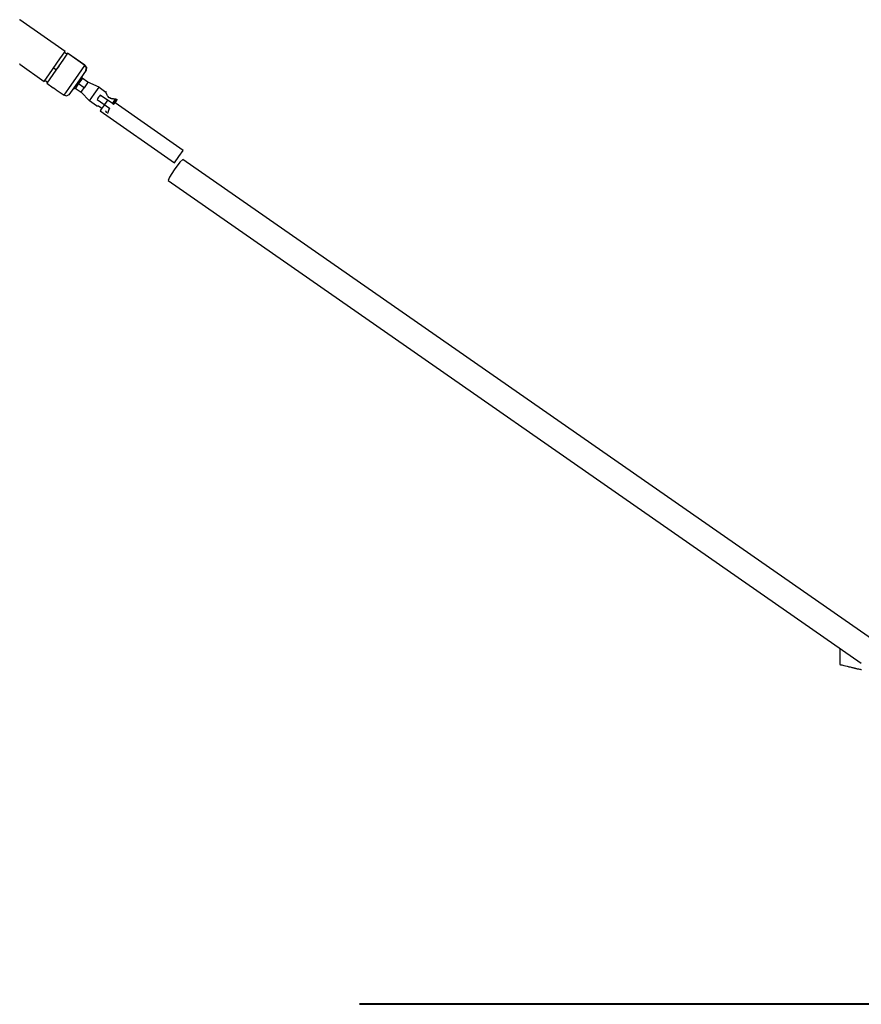
# Model space of a CAD drawing. Units: inches. Extents: x 374 to 466, y 231 to 363.
# Drawn here: x 413 to 424, y 339 to 352 of the extents above; entities that cross this region are included whole.
import ezdxf

# ---------------------------------------------------------------- set-up
doc = ezdxf.new("R2010")
doc.units = ezdxf.units.IN
doc.header["$MEASUREMENT"] = 0
doc.layers.add('Ebene 1', color=7, linetype='Continuous')

# ---------------------------------------------------------------- blocks, each defined once
blk = doc.blocks.new('block 2')
at = {"layer": 'Ebene 1', "color": 179, "lineweight": 25, "true_color": 0x1a171b}
for points in [[(413.024, 352.164), (413.024, 352.164), (413.023, 352.163), (413.022, 352.161), (413.021, 352.159)], [(413.021, 351.583), (413.022, 351.581), (413.023, 351.579), (413.023, 351.577), (413.023, 351.575), (413.024, 351.575)], [(413.622, 351.746), (413.024, 352.164)], [(413.345, 351.35), (413.414, 351.449), (413.553, 351.647), (413.622, 351.746)], [(413.653, 351.72), (413.599, 351.643), (413.497, 351.497)], [(413.645, 351.709), (413.612, 351.732)], [(413.653, 351.72), (413.654, 351.722), (413.655, 351.723)], [(413.883, 351.56), (413.653, 351.72)], [(413.884, 351.562), (413.655, 351.723)], [(413.024, 351.575), (413.345, 351.35)], [(413.497, 351.497), (413.378, 351.327)], [(413.47, 351.529), (413.503, 351.506)], [(413.554, 351.572), (413.542, 351.555), (413.516, 351.518)], [(413.554, 351.572), (413.55, 351.574)], [(413.607, 351.166), (413.671, 351.257), (413.803, 351.446), (413.883, 351.56)], [(413.899, 351.496), (413.779, 351.324), (413.673, 351.173)], [(413.897, 351.492), (413.904, 351.534), (413.878, 351.565)], [(413.884, 351.562), (413.884, 351.561), (413.883, 351.56)], [(413.883, 351.56), (413.903, 351.531), (413.899, 351.496)], [(413.899, 351.496), (413.9, 351.497), (413.9, 351.498)], [(413.354, 351.364), (413.387, 351.341)], [(413.848, 351.389), (413.83, 351.363), (413.796, 351.315)], [(413.924, 351.337), (413.845, 351.392)], [(413.847, 351.381), (413.849, 351.418)], [(413.378, 351.327), (413.465, 351.266)], [(413.465, 351.266), (413.465, 351.266), (413.468, 351.264), (413.471, 351.262), (413.474, 351.26), (413.478, 351.257), (413.481, 351.255), (413.485, 351.252)], [(413.485, 351.252), (413.488, 351.25), (413.491, 351.247), (413.494, 351.245), (413.498, 351.243), (413.501, 351.241), (413.504, 351.239), (413.504, 351.238)], [(413.504, 351.239), (413.607, 351.166)], [(413.729, 351.247), (413.765, 351.263)], [(413.754, 351.26), (413.832, 351.205)], [(413.796, 351.315), (413.768, 351.275), (413.757, 351.258)], [(413.796, 351.315), (413.787, 351.318), (413.777, 351.323)], [(413.874, 351.264), (413.798, 351.317)], [(413.832, 351.205), (413.844, 351.222), (413.874, 351.264)], [(413.924, 351.337), (413.909, 351.315), (413.874, 351.264)], [(414.071, 351.271), (413.924, 351.337)], [(413.944, 351.091), (414.007, 351.181), (414.071, 351.271)], [(414.071, 351.271), (414.16, 351.208)], [(413.602, 351.171), (413.642, 351.158), (413.677, 351.178)], [(413.832, 351.205), (413.944, 351.091)], [(414.065, 351.141), (414.055, 351.126), (414.045, 351.112)], [(414.045, 351.112), (414.208, 350.997)], [(414.085, 351.169), (414.075, 351.155), (414.065, 351.141)], [(414.249, 351.055), (414.085, 351.169)], [(414.183, 351.1), (414.165, 351.074), (414.143, 351.043)], [(414.165, 351.215), (414.16, 351.208)], [(414.292, 351.116), (414.291, 351.116), (414.291, 351.116), (414.29, 351.116), (414.288, 351.116), (414.286, 351.116), (414.284, 351.116), (414.282, 351.116), (414.278, 351.116), (414.273, 351.116), (414.267, 351.116), (414.261, 351.117), (414.254, 351.118), (414.24, 351.12), (414.226, 351.124), (414.213, 351.13), (414.2, 351.138), (414.191, 351.148), (414.183, 351.158), (414.177, 351.169), (414.172, 351.179), (414.17, 351.185), (414.167, 351.19), (414.165, 351.194), (414.164, 351.198), (414.163, 351.202), (414.162, 351.205), (414.161, 351.207), (414.16, 351.208)], [(414.2, 351.125), (414.2, 351.124), (414.198, 351.122)], [(414.206, 351.133), (414.219, 351.127), (414.243, 351.119)], [(414.249, 351.055), (414.28, 351.099), (414.292, 351.116)], [(414.308, 351.105), (414.308, 351.104), (414.307, 351.104), (414.306, 351.103), (414.306, 351.103), (414.305, 351.102), (414.304, 351.102), (414.303, 351.101), (414.301, 351.1), (414.3, 351.099), (414.298, 351.098), (414.296, 351.097), (414.294, 351.095), (414.292, 351.093), (414.29, 351.092), (414.288, 351.09), (414.285, 351.088), (414.283, 351.086), (414.28, 351.084), (414.278, 351.082), (414.275, 351.08), (414.272, 351.077), (414.271, 351.076), (414.269, 351.075), (414.268, 351.073), (414.266, 351.072), (414.265, 351.071), (414.263, 351.07), (414.262, 351.068), (414.261, 351.067), (414.26, 351.066), (414.259, 351.065), (414.258, 351.065), (414.257, 351.064), (414.257, 351.063), (414.256, 351.062), (414.255, 351.061), (414.255, 351.061), (414.254, 351.06), (414.253, 351.059), (414.252, 351.059), (414.252, 351.058), (414.251, 351.057), (414.25, 351.056), (414.249, 351.056), (414.249, 351.055)], [(414.282, 351.067), (414.314, 351.113)], [(414.308, 351.105), (414.292, 351.116)], [(414.035, 351.028), (413.944, 351.091)], [(414.035, 351.028), (414.031, 351.023)], [(414.035, 351.028), (414.035, 351.028), (414.035, 351.028), (414.035, 351.028), (414.036, 351.028), (414.036, 351.028), (414.036, 351.028), (414.036, 351.028), (414.037, 351.028), (414.037, 351.028), (414.037, 351.028), (414.038, 351.028), (414.038, 351.028), (414.038, 351.028), (414.038, 351.028), (414.039, 351.028), (414.039, 351.028), (414.039, 351.028), (414.04, 351.028), (414.04, 351.028), (414.041, 351.028), (414.041, 351.028), (414.041, 351.028), (414.042, 351.028), (414.042, 351.028), (414.043, 351.028), (414.043, 351.028), (414.043, 351.028), (414.044, 351.028), (414.044, 351.028), (414.045, 351.028), (414.046, 351.028), (414.046, 351.028), (414.047, 351.028), (414.047, 351.028), (414.048, 351.028), (414.048, 351.028), (414.049, 351.028), (414.05, 351.028), (414.05, 351.028), (414.051, 351.028), (414.052, 351.027), (414.052, 351.027), (414.053, 351.027), (414.053, 351.027), (414.054, 351.027), (414.055, 351.027), (414.056, 351.027), (414.057, 351.027), (414.057, 351.027), (414.058, 351.027), (414.059, 351.027), (414.06, 351.027), (414.061, 351.027), (414.061, 351.027)], [(414.061, 351.027), (414.109, 350.994)], [(414.136, 351.033), (414.1, 350.982), (414.086, 350.962)], [(414.208, 350.997), (414.208, 350.997), (414.208, 350.996), (414.208, 350.996), (414.207, 350.995), (414.207, 350.995), (414.207, 350.995), (414.207, 350.994), (414.207, 350.994), (414.206, 350.993), (414.206, 350.993), (414.206, 350.992), (414.206, 350.992), (414.205, 350.991), (414.205, 350.991), (414.205, 350.99), (414.205, 350.99), (414.205, 350.989), (414.204, 350.989), (414.204, 350.988), (414.204, 350.988), (414.203, 350.987), (414.203, 350.987), (414.203, 350.986), (414.203, 350.986), (414.203, 350.985), (414.202, 350.985), (414.202, 350.984), (414.202, 350.984), (414.201, 350.981), (414.199, 350.978), (414.198, 350.974), (414.197, 350.971), (414.195, 350.968), (414.194, 350.966), (414.193, 350.962), (414.192, 350.96), (414.192, 350.957), (414.191, 350.954), (414.19, 350.952), (414.189, 350.949), (414.188, 350.947), (414.187, 350.944), (414.187, 350.942), (414.186, 350.94), (414.186, 350.938), (414.185, 350.936), (414.184, 350.934), (414.184, 350.933), (414.183, 350.931), (414.183, 350.93), (414.183, 350.928), (414.183, 350.927), (414.182, 350.926), (414.182, 350.925), (414.182, 350.925), (414.182, 350.925)], [(414.201, 350.987), (414.205, 350.992), (414.208, 350.997)], [(414.257, 351.049), (414.254, 351.051), (414.249, 351.055)], [(414.262, 351.046), (414.262, 351.046), (414.262, 351.046), (414.263, 351.046), (414.263, 351.047), (414.263, 351.047), (414.263, 351.047), (414.263, 351.048), (414.264, 351.048), (414.264, 351.048), (414.264, 351.049), (414.265, 351.049), (414.265, 351.049), (414.265, 351.05), (414.265, 351.05), (414.266, 351.05), (414.266, 351.05), (414.266, 351.051), (414.266, 351.051), (414.267, 351.051), (414.267, 351.051), (414.267, 351.052), (414.267, 351.052), (414.267, 351.052), (414.268, 351.052), (414.268, 351.053), (414.268, 351.053), (414.268, 351.054), (414.269, 351.054), (414.269, 351.054), (414.269, 351.054), (414.27, 351.056), (414.272, 351.057), (414.272, 351.057), (414.273, 351.058), (414.274, 351.059), (414.275, 351.06), (414.275, 351.061), (414.276, 351.061), (414.278, 351.063), (414.279, 351.064), (414.28, 351.065), (414.281, 351.066), (414.281, 351.067), (414.282, 351.067), (414.282, 351.067), (414.282, 351.067), (414.282, 351.067)], [(415.183, 350.437), (414.282, 351.067)], [(414.086, 350.962), (415.069, 350.273)], [(414.156, 350.961), (414.156, 350.961), (414.156, 350.96), (414.156, 350.96), (414.156, 350.96), (414.156, 350.959), (414.156, 350.959), (414.157, 350.959), (414.157, 350.958), (414.157, 350.958), (414.157, 350.958), (414.157, 350.957), (414.158, 350.957), (414.158, 350.956), (414.158, 350.956), (414.158, 350.956), (414.158, 350.955), (414.158, 350.955), (414.158, 350.955), (414.158, 350.955), (414.159, 350.954), (414.159, 350.954), (414.159, 350.954), (414.159, 350.953), (414.159, 350.953), (414.16, 350.953), (414.16, 350.952), (414.16, 350.952), (414.16, 350.952), (414.16, 350.952), (414.16, 350.951), (414.16, 350.951), (414.16, 350.95), (414.16, 350.95), (414.16, 350.95), (414.16, 350.95), (414.16, 350.949), (414.16, 350.949), (414.161, 350.949), (414.161, 350.949), (414.161, 350.948), (414.161, 350.948), (414.161, 350.948), (414.161, 350.948), (414.162, 350.947), (414.162, 350.947), (414.162, 350.946), (414.162, 350.946), (414.162, 350.946), (414.162, 350.945), (414.162, 350.944), (414.163, 350.944), (414.163, 350.943), (414.163, 350.943), (414.163, 350.943), (414.163, 350.942), (414.163, 350.942), (414.163, 350.942), (414.164, 350.941), (414.164, 350.941), (414.164, 350.941), (414.164, 350.94), (414.164, 350.94), (414.164, 350.939), (414.164, 350.939), (414.164, 350.939), (414.164, 350.939), (414.165, 350.938), (414.165, 350.938), (414.165, 350.937), (414.165, 350.937), (414.165, 350.937), (414.165, 350.937), (414.165, 350.936), (414.165, 350.936)], [(415.178, 350.319), (415.139, 350.282), (415.064, 350.182)], [(415.069, 350.273), (415.126, 350.355), (415.183, 350.437)], [(424.334, 343.944), (415.178, 350.319)], [(415.064, 350.182), (415.002, 350.085), (414.983, 350.04)], [(414.983, 350.04), (424.14, 343.664)], [(423.86, 343.859), (423.859, 343.645)], [(423.859, 343.645), (423.862, 343.644), (423.866, 343.643), (423.87, 343.642), (423.876, 343.641), (423.884, 343.639), (423.897, 343.636), (423.913, 343.632), (423.933, 343.627), (423.956, 343.622), (423.968, 343.619), (423.98, 343.616), (423.994, 343.613), (424.009, 343.609), (424.016, 343.607), (424.023, 343.606), (424.031, 343.604), (424.039, 343.602), (424.047, 343.6), (424.055, 343.598), (424.064, 343.596), (424.072, 343.594), (424.081, 343.592), (424.09, 343.59), (424.098, 343.588), (424.107, 343.587), (424.117, 343.584), (424.126, 343.582), (424.136, 343.58), (424.146, 343.578)]]:
    blk.add_lwpolyline(points, dxfattribs=at)
at = {"layer": 'Ebene 1', "color": 179, "lineweight": 40, "true_color": 0x1a171b}
blk.add_lwpolyline([(436.011, 339.156), (417.511, 339.156)], dxfattribs=at)

msp = doc.modelspace()

# ---------------------------------------------------------------- block references
at = {"layer": 'Ebene 1'}
msp.add_blockref('block 2', (0, 0), dxfattribs=at)

doc.saveas('drawing.dxf')
